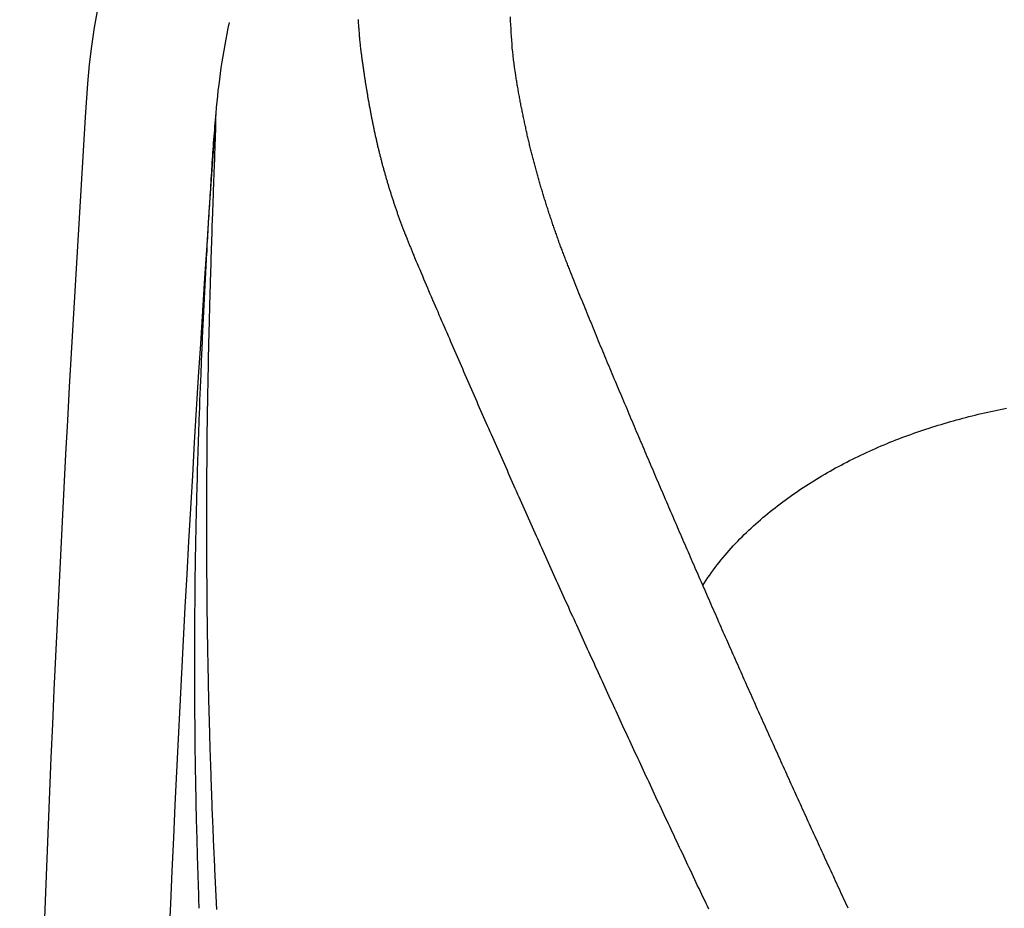
# Model space of a CAD drawing. Extents: x -0.169 to 0.169, y -0.58 to 0.013.
# Drawn here: x -0.169 to -0.072, y -0.153 to -0.066 of the extents above; entities that cross this region are included whole.
import ezdxf

# ---------------------------------------------------------------- set-up
doc = ezdxf.new("R2010")
doc.units = 0
doc.header["$LTSCALE"] = 16.335
doc.header["$MEASUREMENT"] = 0
doc.layers.get('0').update_dxf_attribs({"linetype": 'CONTINUOUS'})

msp = doc.modelspace()

# ---------------------------------------------------------------- linework, layer by layer
at = {"linetype": 'ByBlock'}
for points in [[(-0.087026, -0.001166, 0.382722), (-0.162497, -0.071872, 0.033007), (-0.161798, -0.495619)], [(-0.148583, -0.065888, 0.032328), (-0.149903, -0.074816, 0.035367), (-0.149842, -0.488737)]]:
    msp.add_lwpolyline(points, format="xyb", dxfattribs=at)
for points in [[(-0.13593, -0.065615, 0), (-0.13592, -0.065735, 0), (-0.13591, -0.065865, 0), (-0.13591, -0.065995, 0), (-0.1359, -0.066115, 0), (-0.13589, -0.066245, 0), (-0.13588, -0.066375, 0), (-0.13587, -0.066495, 0), (-0.13586, -0.066625, 0), (-0.13585, -0.066755, 0), (-0.13584, -0.066875, 0), (-0.13583, -0.067005, 0), (-0.13582, -0.067125, 0), (-0.13581, -0.067255, 0), (-0.1358, -0.067385, 0), (-0.13579, -0.067505, 0), (-0.13578, -0.067635, 0), (-0.13576, -0.067755, 0), (-0.13575, -0.067885, 0), (-0.13574, -0.068015, 0), (-0.13573, -0.068135, 0), (-0.13571, -0.068265, 0), (-0.1357, -0.068385, 0), (-0.13568, -0.068515, 0)], [(-0.12046, -0.071045, 0), (-0.12052, -0.070675, 0), (-0.12057, -0.070295, 0), (-0.12062, -0.069915, 0), (-0.12067, -0.069545, 0), (-0.12071, -0.069165, 0), (-0.12075, -0.068785, 0), (-0.12079, -0.068405, 0), (-0.12082, -0.068025, 0), (-0.12085, -0.067645, 0), (-0.12088, -0.067265, 0), (-0.1209, -0.066885, 0), (-0.12092, -0.066505, 0), (-0.12094, -0.066125, 0), (-0.12096, -0.065735, 0), (-0.12097, -0.065355, 0)], [(-0.13568, -0.068515, 0), (-0.13567, -0.068605, 0), (-0.13566, -0.068705, 0), (-0.13565, -0.068795, 0), (-0.13563, -0.068885, 0), (-0.13562, -0.068975, 0), (-0.13561, -0.069075, 0), (-0.1356, -0.069165, 0), (-0.13558, -0.069255, 0), (-0.13557, -0.069355, 0), (-0.13556, -0.069445, 0), (-0.13555, -0.069535, 0), (-0.13553, -0.069635, 0), (-0.13552, -0.069725, 0), (-0.13551, -0.069815, 0), (-0.13549, -0.069905, 0), (-0.13548, -0.070005, 0), (-0.13547, -0.070095, 0), (-0.13545, -0.070185, 0), (-0.13544, -0.070285, 0), (-0.13543, -0.070375, 0), (-0.13541, -0.070465, 0), (-0.1354, -0.070555, 0), (-0.13539, -0.070655, 0), (-0.13537, -0.070745, 0), (-0.13536, -0.070835, 0), (-0.13534, -0.070935, 0), (-0.13533, -0.071025, 0), (-0.13532, -0.071115, 0), (-0.1353, -0.071205, 0), (-0.13529, -0.071305, 0), (-0.13527, -0.071395, 0), (-0.13526, -0.071485, 0), (-0.13525, -0.071585, 0), (-0.13523, -0.071675, 0), (-0.13522, -0.071765, 0), (-0.1352, -0.071855, 0), (-0.13519, -0.071955, 0), (-0.13517, -0.072045, 0), (-0.13516, -0.072135, 0), (-0.13514, -0.072225, 0), (-0.13513, -0.072325, 0), (-0.13511, -0.072415, 0), (-0.1351, -0.072505, 0), (-0.13508, -0.072595, 0), (-0.13507, -0.072695, 0), (-0.13505, -0.072785, 0), (-0.13504, -0.072875, 0), (-0.13502, -0.072975, 0), (-0.13501, -0.073065, 0), (-0.13499, -0.073155, 0), (-0.13497, -0.073245, 0), (-0.13496, -0.073345, 0), (-0.13494, -0.073435, 0), (-0.13493, -0.073525, 0), (-0.13491, -0.073615, 0), (-0.13489, -0.073715, 0), (-0.13488, -0.073805, 0), (-0.13486, -0.073895, 0), (-0.13484, -0.073985, 0), (-0.13483, -0.074075, 0), (-0.13481, -0.074175, 0), (-0.13479, -0.074265, 0), (-0.13478, -0.074355, 0), (-0.13476, -0.074445, 0), (-0.13474, -0.074545, 0), (-0.13472, -0.074635, 0), (-0.13471, -0.074725, 0), (-0.13469, -0.074815, 0), (-0.13467, -0.074915, 0), (-0.13465, -0.075005, 0), (-0.13464, -0.075095, 0), (-0.13462, -0.075185, 0), (-0.1346, -0.075275, 0), (-0.13458, -0.075375, 0), (-0.13456, -0.075465, 0), (-0.13455, -0.075555, 0), (-0.13453, -0.075645, 0), (-0.13451, -0.075735, 0), (-0.13449, -0.075835, 0), (-0.13447, -0.075925, 0), (-0.13445, -0.076015, 0), (-0.13443, -0.076105, 0), (-0.13441, -0.076195, 0), (-0.13439, -0.076295, 0), (-0.13437, -0.076385, 0), (-0.13436, -0.076475, 0), (-0.13434, -0.076565, 0), (-0.13432, -0.076655, 0), (-0.1343, -0.076755, 0), (-0.13428, -0.076845, 0), (-0.13426, -0.076935, 0), (-0.13424, -0.077025, 0), (-0.13422, -0.077115, 0), (-0.13419, -0.077205, 0), (-0.13417, -0.077305, 0), (-0.13415, -0.077395, 0), (-0.13413, -0.077485, 0), (-0.13411, -0.077575, 0), (-0.13409, -0.077665, 0), (-0.13407, -0.077755, 0), (-0.13405, -0.077845, 0), (-0.13403, -0.077945, 0), (-0.13401, -0.078035, 0), (-0.13398, -0.078125, 0), (-0.13396, -0.078215, 0), (-0.13394, -0.078305, 0), (-0.13392, -0.078395, 0), (-0.1339, -0.078485, 0), (-0.13387, -0.078575, 0), (-0.13385, -0.078675, 0), (-0.13383, -0.078765, 0), (-0.13381, -0.078855, 0), (-0.13378, -0.078945, 0), (-0.13376, -0.079035, 0), (-0.13374, -0.079125, 0), (-0.13371, -0.079215, 0), (-0.13369, -0.079305, 0), (-0.13367, -0.079395, 0), (-0.13364, -0.079485, 0), (-0.13362, -0.079585, 0), (-0.1336, -0.079675, 0), (-0.13357, -0.079765, 0), (-0.13355, -0.079855, 0), (-0.13352, -0.079945, 0), (-0.1335, -0.080035, 0), (-0.13347, -0.080125, 0), (-0.13345, -0.080215, 0), (-0.13342, -0.080305, 0), (-0.1334, -0.080395, 0), (-0.13337, -0.080485, 0), (-0.13335, -0.080575, 0), (-0.13332, -0.080665, 0), (-0.1333, -0.080755, 0), (-0.13327, -0.080845, 0), (-0.13325, -0.080935, 0), (-0.13322, -0.081025, 0), (-0.1332, -0.081115, 0), (-0.13317, -0.081205, 0), (-0.13314, -0.081295, 0), (-0.13312, -0.081385, 0), (-0.13309, -0.081475, 0), (-0.13306, -0.081565, 0), (-0.13304, -0.081655, 0), (-0.13301, -0.081745, 0), (-0.13298, -0.081835, 0), (-0.13296, -0.081925, 0), (-0.13293, -0.082015, 0), (-0.1329, -0.082105, 0), (-0.13287, -0.082195, 0), (-0.13285, -0.082285, 0), (-0.13282, -0.082375, 0), (-0.13279, -0.082465, 0), (-0.13276, -0.082555, 0), (-0.13273, -0.082645, 0), (-0.1327, -0.082735, 0), (-0.13268, -0.082825, 0), (-0.13265, -0.082915, 0), (-0.13262, -0.083005, 0), (-0.13259, -0.083095, 0), (-0.13256, -0.083185, 0), (-0.13253, -0.083275, 0), (-0.1325, -0.083365, 0), (-0.13247, -0.083455, 0), (-0.13244, -0.083535, 0), (-0.13241, -0.083625, 0), (-0.13238, -0.083715, 0), (-0.13235, -0.083805, 0), (-0.13232, -0.083895, 0), (-0.13229, -0.083985, 0), (-0.13226, -0.084075, 0), (-0.13223, -0.084165, 0), (-0.1322, -0.084255, 0), (-0.13217, -0.084335, 0), (-0.13214, -0.084425, 0), (-0.13211, -0.084515, 0), (-0.13208, -0.084605, 0), (-0.13205, -0.084695, 0), (-0.13202, -0.084785, 0), (-0.13198, -0.084875, 0), (-0.13195, -0.084955, 0), (-0.13192, -0.085045, 0), (-0.13189, -0.085135, 0), (-0.13186, -0.085225, 0), (-0.13182, -0.085315, 0), (-0.13179, -0.085405, 0), (-0.13176, -0.085485, 0), (-0.13173, -0.085575, 0), (-0.13169, -0.085665, 0), (-0.13166, -0.085755, 0), (-0.13163, -0.085845, 0), (-0.1316, -0.085925, 0), (-0.13156, -0.086015, 0), (-0.13153, -0.086105, 0), (-0.1315, -0.086195, 0), (-0.13146, -0.086275, 0), (-0.13143, -0.086365, 0), (-0.13139, -0.086455, 0), (-0.13136, -0.086545, 0), (-0.13133, -0.086625, 0), (-0.13129, -0.086715, 0), (-0.13126, -0.086805, 0), (-0.13122, -0.086895, 0), (-0.13119, -0.086975, 0), (-0.13115, -0.087065, 0), (-0.13112, -0.087155, 0), (-0.13108, -0.087245, 0), (-0.13105, -0.087325, 0), (-0.13101, -0.087415, 0), (-0.13098, -0.087505, 0), (-0.13094, -0.087585, 0), (-0.13091, -0.087675, 0), (-0.13087, -0.087765, 0), (-0.13084, -0.087845, 0), (-0.1308, -0.087935, 0), (-0.13076, -0.088025, 0), (-0.13073, -0.088105, 0), (-0.13069, -0.088195, 0), (-0.13065, -0.088285, 0), (-0.13062, -0.088365, 0), (-0.13058, -0.088455, 0), (-0.13054, -0.088545, 0), (-0.13051, -0.088625, 0), (-0.13047, -0.088715, 0)], [(-0.11514, -0.090205, 0), (-0.11519, -0.090085, 0), (-0.11524, -0.089965, 0), (-0.11528, -0.089855, 0), (-0.11533, -0.089735, 0), (-0.11537, -0.089625, 0), (-0.11542, -0.089505, 0), (-0.11547, -0.089385, 0), (-0.11551, -0.089275, 0), (-0.11556, -0.089155, 0), (-0.1156, -0.089035, 0), (-0.11565, -0.088925, 0), (-0.11569, -0.088805, 0), (-0.11574, -0.088685, 0), (-0.11578, -0.088565, 0), (-0.11583, -0.088455, 0), (-0.11587, -0.088335, 0), (-0.11591, -0.088215, 0), (-0.11596, -0.088105, 0), (-0.116, -0.087985, 0), (-0.11605, -0.087865, 0), (-0.11609, -0.087745, 0), (-0.11613, -0.087635, 0), (-0.11618, -0.087515, 0), (-0.11622, -0.087395, 0), (-0.11626, -0.087275, 0), (-0.1163, -0.087155, 0), (-0.11635, -0.087045, 0), (-0.11639, -0.086925, 0), (-0.11643, -0.086805, 0), (-0.11647, -0.086685, 0), (-0.11651, -0.086565, 0), (-0.11656, -0.086455, 0), (-0.1166, -0.086335, 0), (-0.11664, -0.086215, 0), (-0.11668, -0.086095, 0), (-0.11672, -0.085975, 0), (-0.11676, -0.085855, 0), (-0.1168, -0.085745, 0), (-0.11684, -0.085625, 0), (-0.11688, -0.085505, 0), (-0.11692, -0.085385, 0), (-0.11696, -0.085265, 0), (-0.117, -0.085145, 0), (-0.11704, -0.085025, 0), (-0.11708, -0.084905, 0), (-0.11712, -0.084795, 0), (-0.11716, -0.084675, 0), (-0.1172, -0.084555, 0), (-0.11724, -0.084435, 0), (-0.11728, -0.084315, 0), (-0.11732, -0.084195, 0), (-0.11735, -0.084075, 0), (-0.11739, -0.083955, 0), (-0.11743, -0.083835, 0), (-0.11747, -0.083715, 0), (-0.11751, -0.083595, 0), (-0.11754, -0.083475, 0), (-0.11758, -0.083355, 0), (-0.11762, -0.083235, 0), (-0.11766, -0.083115, 0), (-0.11769, -0.082995, 0), (-0.11773, -0.082875, 0), (-0.11777, -0.082765, 0), (-0.1178, -0.082645, 0), (-0.11784, -0.082525, 0), (-0.11787, -0.082405, 0), (-0.11791, -0.082285, 0), (-0.11795, -0.082155, 0), (-0.11798, -0.082035, 0), (-0.11802, -0.081915, 0), (-0.11805, -0.081795, 0), (-0.11809, -0.081675, 0), (-0.11812, -0.081555, 0), (-0.11816, -0.081435, 0), (-0.11819, -0.081315, 0), (-0.11822, -0.081195, 0), (-0.11826, -0.081075, 0), (-0.11829, -0.080955, 0), (-0.11833, -0.080835, 0), (-0.11836, -0.080715, 0), (-0.11839, -0.080595, 0), (-0.11843, -0.080475, 0), (-0.11846, -0.080355, 0), (-0.11849, -0.080235, 0), (-0.11853, -0.080105, 0), (-0.11856, -0.079985, 0), (-0.11859, -0.079865, 0), (-0.11862, -0.079745, 0), (-0.11865, -0.079625, 0), (-0.11869, -0.079505, 0), (-0.11872, -0.079385, 0), (-0.11875, -0.079265, 0), (-0.11878, -0.079145, 0), (-0.11881, -0.079015, 0), (-0.11884, -0.078895, 0), (-0.11887, -0.078775, 0), (-0.1189, -0.078655, 0), (-0.11894, -0.078535, 0), (-0.11897, -0.078415, 0), (-0.119, -0.078285, 0), (-0.11903, -0.078165, 0), (-0.11906, -0.078045, 0), (-0.11909, -0.077925, 0), (-0.11911, -0.077805, 0), (-0.11914, -0.077685, 0), (-0.11917, -0.077555, 0), (-0.1192, -0.077435, 0), (-0.11923, -0.077315, 0), (-0.11926, -0.077195, 0), (-0.11929, -0.077075, 0), (-0.11932, -0.076945, 0), (-0.11934, -0.076825, 0), (-0.11937, -0.076705, 0), (-0.1194, -0.076585, 0), (-0.11943, -0.076455, 0), (-0.11945, -0.076335, 0), (-0.11948, -0.076215, 0), (-0.11951, -0.076095, 0), (-0.11954, -0.075975, 0), (-0.11956, -0.075845, 0), (-0.11959, -0.075725, 0), (-0.11961, -0.075605, 0), (-0.11964, -0.075485, 0), (-0.11967, -0.075355, 0), (-0.11969, -0.075235, 0), (-0.11972, -0.075115, 0), (-0.11974, -0.074985, 0), (-0.11977, -0.074865, 0), (-0.11979, -0.074745, 0), (-0.11982, -0.074625, 0), (-0.11984, -0.074495, 0), (-0.11987, -0.074375, 0), (-0.11989, -0.074255, 0), (-0.11992, -0.074125, 0), (-0.11994, -0.074005, 0), (-0.11996, -0.073885, 0), (-0.11999, -0.073765, 0), (-0.12001, -0.073635, 0), (-0.12003, -0.073515, 0), (-0.12006, -0.073395, 0), (-0.12008, -0.073265, 0), (-0.1201, -0.073145, 0), (-0.12012, -0.073025, 0), (-0.12015, -0.072895, 0), (-0.12017, -0.072775, 0), (-0.12019, -0.072655, 0), (-0.12021, -0.072525, 0), (-0.12023, -0.072405, 0), (-0.12026, -0.072285, 0), (-0.12028, -0.072155, 0), (-0.1203, -0.072035, 0), (-0.12032, -0.071915, 0), (-0.12034, -0.071785, 0), (-0.12036, -0.071665, 0), (-0.12038, -0.071545, 0), (-0.1204, -0.071415, 0), (-0.12042, -0.071295, 0), (-0.12044, -0.071165, 0), (-0.12046, -0.071045, 0)], [(-0.1499, -0.074815, 0), (-0.14993, -0.075135, 0), (-0.14996, -0.075455, 0), (-0.14998, -0.075785, 0), (-0.15001, -0.076105, 0), (-0.15004, -0.076425, 0), (-0.15007, -0.076745, 0), (-0.15009, -0.077065, 0), (-0.15012, -0.077385, 0), (-0.15014, -0.077705, 0), (-0.15016, -0.078035, 0), (-0.15019, -0.078355, 0), (-0.15021, -0.078675, 0), (-0.15023, -0.078995, 0), (-0.15025, -0.079315, 0), (-0.15027, -0.079645, 0), (-0.15029, -0.079965, 0), (-0.15031, -0.080285, 0), (-0.15033, -0.080605, 0), (-0.15035, -0.080925, 0), (-0.15037, -0.081255, 0), (-0.15039, -0.081575, 0), (-0.15041, -0.081895, 0), (-0.15043, -0.082215, 0), (-0.15045, -0.082535, 0), (-0.15047, -0.082865, 0), (-0.15049, -0.083185, 0), (-0.15051, -0.083505, 0), (-0.15053, -0.083825, 0), (-0.15055, -0.084145, 0), (-0.15057, -0.084475, 0), (-0.15059, -0.084795, 0), (-0.15061, -0.085115, 0), (-0.15063, -0.085435, 0), (-0.15065, -0.085755, 0), (-0.15067, -0.086085, 0), (-0.15068, -0.086405, 0), (-0.1507, -0.086725, 0), (-0.15072, -0.087045, 0), (-0.15074, -0.087365, 0), (-0.15076, -0.087695, 0), (-0.15078, -0.088015, 0), (-0.15079, -0.088335, 0), (-0.15081, -0.088655, 0), (-0.15083, -0.088975, 0), (-0.15085, -0.089305, 0), (-0.15086, -0.089625, 0), (-0.15088, -0.089945, 0), (-0.1509, -0.090265, 0), (-0.15091, -0.090595, 0), (-0.15093, -0.090915, 0), (-0.15095, -0.091235, 0), (-0.15096, -0.091555, 0), (-0.15098, -0.091875, 0), (-0.151, -0.092205, 0), (-0.15101, -0.092525, 0), (-0.15103, -0.092845, 0), (-0.15105, -0.093165, 0), (-0.15106, -0.093495, 0), (-0.15108, -0.093815, 0), (-0.15109, -0.094135, 0), (-0.15111, -0.094455, 0), (-0.15112, -0.094775, 0), (-0.15114, -0.095105, 0), (-0.15116, -0.095425, 0), (-0.15117, -0.095745, 0), (-0.15119, -0.096065, 0), (-0.1512, -0.096395, 0), (-0.15122, -0.096715, 0), (-0.15123, -0.097035, 0), (-0.15124, -0.097355, 0), (-0.15126, -0.097675, 0), (-0.15127, -0.098005, 0), (-0.15129, -0.098325, 0), (-0.1513, -0.098645, 0), (-0.15132, -0.098965, 0), (-0.15133, -0.099295, 0), (-0.15134, -0.099615, 0), (-0.15136, -0.099935, 0), (-0.15137, -0.100255, 0), (-0.15138, -0.100585, 0), (-0.1514, -0.100905, 0), (-0.15141, -0.101225, 0), (-0.15142, -0.101545, 0), (-0.15144, -0.101865, 0), (-0.15145, -0.102195, 0), (-0.15146, -0.102515, 0), (-0.15148, -0.102835, 0), (-0.15149, -0.103155, 0), (-0.1515, -0.103485, 0), (-0.15151, -0.103805, 0), (-0.15152, -0.104125, 0), (-0.15154, -0.104445, 0), (-0.15155, -0.104775, 0), (-0.15156, -0.105095, 0), (-0.15157, -0.105415, 0), (-0.15158, -0.105735, 0), (-0.15159, -0.106065, 0), (-0.1516, -0.106385, 0), (-0.15162, -0.106705, 0), (-0.15163, -0.107025, 0), (-0.15164, -0.107355, 0), (-0.15165, -0.107675, 0), (-0.15166, -0.107995, 0), (-0.15167, -0.108315, 0), (-0.15168, -0.108645, 0), (-0.15169, -0.108965, 0), (-0.1517, -0.109285, 0), (-0.15171, -0.109605, 0), (-0.15172, -0.109935, 0), (-0.15173, -0.110255, 0), (-0.15174, -0.110575, 0), (-0.15174, -0.110895, 0), (-0.15175, -0.111215, 0), (-0.15176, -0.111545, 0), (-0.15177, -0.111865, 0), (-0.15178, -0.112185, 0), (-0.15179, -0.112505, 0), (-0.1518, -0.112835, 0), (-0.1518, -0.113155, 0), (-0.15181, -0.113475, 0), (-0.15182, -0.113805, 0), (-0.15183, -0.114125, 0), (-0.15183, -0.114445, 0), (-0.15184, -0.114765, 0), (-0.15185, -0.115095, 0), (-0.15186, -0.115415, 0), (-0.15186, -0.115735, 0), (-0.15187, -0.116055, 0), (-0.15188, -0.116385, 0), (-0.15188, -0.116705, 0), (-0.15189, -0.117025, 0), (-0.15189, -0.117345, 0), (-0.1519, -0.117675, 0), (-0.15191, -0.117995, 0), (-0.15191, -0.118315, 0), (-0.15192, -0.118635, 0), (-0.15192, -0.118965, 0), (-0.15193, -0.119285, 0), (-0.15193, -0.119605, 0), (-0.15194, -0.119925, 0), (-0.15194, -0.120255, 0), (-0.15194, -0.120575, 0), (-0.15195, -0.120895, 0), (-0.15195, -0.121215, 0), (-0.15196, -0.121545, 0), (-0.15196, -0.121865, 0), (-0.15196, -0.122185, 0), (-0.15197, -0.122505, 0), (-0.15197, -0.122835, 0), (-0.15197, -0.123155, 0), (-0.15198, -0.123475, 0), (-0.15198, -0.123795, 0), (-0.15198, -0.124125, 0), (-0.15198, -0.124445, 0), (-0.15199, -0.124765, 0), (-0.15199, -0.125095, 0), (-0.15199, -0.125415, 0), (-0.15199, -0.125735, 0), (-0.15199, -0.126055, 0), (-0.15199, -0.126385, 0), (-0.152, -0.126705, 0), (-0.152, -0.127025, 0), (-0.152, -0.127345, 0), (-0.152, -0.127675, 0), (-0.152, -0.127995, 0), (-0.152, -0.128315, 0), (-0.152, -0.128635, 0), (-0.152, -0.128965, 0), (-0.152, -0.129285, 0), (-0.152, -0.129605, 0), (-0.152, -0.129925, 0), (-0.152, -0.130255, 0), (-0.152, -0.130575, 0), (-0.152, -0.130895, 0), (-0.15199, -0.131225, 0), (-0.15199, -0.131545, 0), (-0.15199, -0.131865, 0), (-0.15199, -0.132185, 0), (-0.15199, -0.132515, 0), (-0.15199, -0.132835, 0), (-0.15198, -0.133155, 0), (-0.15198, -0.133475, 0), (-0.15198, -0.133805, 0), (-0.15198, -0.134125, 0), (-0.15197, -0.134445, 0), (-0.15197, -0.134765, 0), (-0.15197, -0.135095, 0), (-0.15196, -0.135415, 0), (-0.15196, -0.135735, 0), (-0.15196, -0.136055, 0), (-0.15195, -0.136385, 0), (-0.15195, -0.136705, 0), (-0.15194, -0.137025, 0), (-0.15194, -0.137345, 0), (-0.15194, -0.137675, 0), (-0.15193, -0.137995, 0), (-0.15193, -0.138315, 0), (-0.15192, -0.138645, 0), (-0.15192, -0.138965, 0), (-0.15191, -0.139285, 0), (-0.15191, -0.139605, 0), (-0.1519, -0.139935, 0), (-0.15189, -0.140255, 0), (-0.15189, -0.140575, 0), (-0.15188, -0.140895, 0), (-0.15188, -0.141225, 0), (-0.15187, -0.141545, 0), (-0.15186, -0.141865, 0), (-0.15186, -0.142185, 0), (-0.15185, -0.142515, 0), (-0.15184, -0.142835, 0), (-0.15184, -0.143155, 0), (-0.15183, -0.143475, 0), (-0.15182, -0.143805, 0), (-0.15181, -0.144125, 0), (-0.15181, -0.144445, 0), (-0.1518, -0.144765, 0), (-0.15179, -0.145095, 0), (-0.15178, -0.145415, 0), (-0.15177, -0.145735, 0), (-0.15176, -0.146055, 0), (-0.15176, -0.146385, 0), (-0.15175, -0.146704, 0), (-0.15174, -0.147026, 0), (-0.15173, -0.147349, 0), (-0.15172, -0.147671, 0), (-0.15171, -0.147994, 0), (-0.1517, -0.148316, 0), (-0.15169, -0.148639, 0), (-0.15168, -0.148961, 0), (-0.15167, -0.149284, 0), (-0.15166, -0.149606, 0), (-0.15165, -0.149928, 0), (-0.15164, -0.150251, 0), (-0.15163, -0.150573, 0), (-0.15162, -0.150896, 0), (-0.15161, -0.151218, 0), (-0.1516, -0.151541, 0), (-0.15159, -0.151863, 0), (-0.15158, -0.152186, 0), (-0.15156, -0.152508, 0), (-0.15155, -0.15283, 0)], [(-0.1499, -0.074815, 0), (-0.14991, -0.075035, 0), (-0.14991, -0.075255, 0), (-0.14992, -0.075485, 0), (-0.14992, -0.075705, 0), (-0.14993, -0.075925, 0), (-0.14993, -0.076145, 0), (-0.14994, -0.076365, 0), (-0.14994, -0.076595, 0), (-0.14995, -0.076815, 0), (-0.14996, -0.077035, 0), (-0.14996, -0.077255, 0), (-0.14997, -0.077475, 0), (-0.14998, -0.077705, 0), (-0.14999, -0.077925, 0), (-0.14999, -0.078145, 0), (-0.15, -0.078365, 0), (-0.15001, -0.078585, 0), (-0.15002, -0.078815, 0), (-0.15003, -0.079035, 0), (-0.15003, -0.079255, 0), (-0.15004, -0.079475, 0), (-0.15005, -0.079695, 0), (-0.15006, -0.079925, 0), (-0.15007, -0.080145, 0), (-0.15008, -0.080365, 0), (-0.15008, -0.080585, 0), (-0.15009, -0.080805, 0), (-0.1501, -0.081035, 0), (-0.15011, -0.081255, 0), (-0.15012, -0.081475, 0), (-0.15012, -0.081695, 0), (-0.15013, -0.081915, 0), (-0.15014, -0.082145, 0), (-0.15015, -0.082365, 0), (-0.15016, -0.082585, 0), (-0.15016, -0.082805, 0), (-0.15017, -0.083025, 0), (-0.15018, -0.083245, 0), (-0.15019, -0.083475, 0), (-0.1502, -0.083695, 0), (-0.1502, -0.083915, 0), (-0.15021, -0.084135, 0), (-0.15022, -0.084355, 0), (-0.15023, -0.084585, 0), (-0.15023, -0.084805, 0), (-0.15024, -0.085025, 0), (-0.15025, -0.085245, 0), (-0.15026, -0.085465, 0), (-0.15027, -0.085695, 0), (-0.15027, -0.085915, 0), (-0.15028, -0.086135, 0), (-0.15029, -0.086355, 0), (-0.1503, -0.086575, 0), (-0.1503, -0.086805, 0), (-0.15031, -0.087025, 0), (-0.15032, -0.087245, 0), (-0.15032, -0.087465, 0), (-0.15033, -0.087685, 0), (-0.15034, -0.087915, 0), (-0.15035, -0.088135, 0), (-0.15035, -0.088355, 0), (-0.15036, -0.088575, 0), (-0.15037, -0.088795, 0), (-0.15037, -0.089025, 0), (-0.15038, -0.089245, 0), (-0.15039, -0.089465, 0), (-0.1504, -0.089685, 0), (-0.1504, -0.089905, 0), (-0.15041, -0.090135, 0), (-0.15042, -0.090355, 0), (-0.15042, -0.090575, 0), (-0.15043, -0.090795, 0), (-0.15044, -0.091015, 0), (-0.15044, -0.091245, 0), (-0.15045, -0.091465, 0), (-0.15046, -0.091685, 0), (-0.15046, -0.091905, 0), (-0.15047, -0.092125, 0), (-0.15048, -0.092345, 0), (-0.15048, -0.092575, 0), (-0.15049, -0.092795, 0), (-0.15049, -0.093015, 0), (-0.1505, -0.093235, 0), (-0.15051, -0.093455, 0), (-0.15051, -0.093685, 0), (-0.15052, -0.093905, 0), (-0.15052, -0.094125, 0), (-0.15053, -0.094345, 0), (-0.15054, -0.094565, 0), (-0.15054, -0.094795, 0), (-0.15055, -0.095015, 0), (-0.15055, -0.095235, 0), (-0.15056, -0.095455, 0), (-0.15056, -0.095675, 0), (-0.15057, -0.095905, 0), (-0.15058, -0.096125, 0), (-0.15058, -0.096345, 0), (-0.15059, -0.096565, 0), (-0.15059, -0.096785, 0), (-0.1506, -0.097015, 0), (-0.1506, -0.097235, 0), (-0.15061, -0.097455, 0), (-0.15061, -0.097675, 0), (-0.15062, -0.097895, 0), (-0.15062, -0.098125, 0), (-0.15063, -0.098345, 0), (-0.15063, -0.098565, 0), (-0.15064, -0.098785, 0), (-0.15064, -0.099015, 0), (-0.15065, -0.099235, 0), (-0.15065, -0.099455, 0), (-0.15066, -0.099675, 0), (-0.15066, -0.099895, 0), (-0.15066, -0.100125, 0), (-0.15067, -0.100345, 0), (-0.15067, -0.100565, 0), (-0.15068, -0.100785, 0), (-0.15068, -0.101005, 0), (-0.15069, -0.101235, 0), (-0.15069, -0.101455, 0), (-0.15069, -0.101675, 0), (-0.1507, -0.101895, 0), (-0.1507, -0.102115, 0), (-0.15071, -0.102345, 0), (-0.15071, -0.102565, 0), (-0.15071, -0.102785, 0), (-0.15072, -0.103005, 0), (-0.15072, -0.103225, 0), (-0.15072, -0.103455, 0), (-0.15073, -0.103675, 0), (-0.15073, -0.103895, 0), (-0.15073, -0.104115, 0), (-0.15074, -0.104335, 0), (-0.15074, -0.104565, 0), (-0.15074, -0.104785, 0), (-0.15075, -0.105005, 0), (-0.15075, -0.105225, 0), (-0.15075, -0.105445, 0), (-0.15076, -0.105675, 0), (-0.15076, -0.105895, 0), (-0.15076, -0.106115, 0), (-0.15076, -0.106335, 0), (-0.15077, -0.106555, 0), (-0.15077, -0.106785, 0), (-0.15077, -0.107005, 0), (-0.15077, -0.107225, 0), (-0.15078, -0.107445, 0), (-0.15078, -0.107665, 0), (-0.15078, -0.107895, 0), (-0.15078, -0.108115, 0), (-0.15078, -0.108335, 0), (-0.15079, -0.108555, 0), (-0.15079, -0.108785, 0), (-0.15079, -0.109005, 0), (-0.15079, -0.109225, 0), (-0.15079, -0.109445, 0), (-0.1508, -0.109665, 0), (-0.1508, -0.109895, 0), (-0.1508, -0.110115, 0), (-0.1508, -0.110335, 0), (-0.1508, -0.110555, 0), (-0.1508, -0.110775, 0), (-0.1508, -0.111005, 0), (-0.1508, -0.111225, 0), (-0.15081, -0.111445, 0), (-0.15081, -0.111665, 0), (-0.15081, -0.111885, 0), (-0.15081, -0.112115, 0), (-0.15081, -0.112335, 0), (-0.15081, -0.112555, 0), (-0.15081, -0.112775, 0), (-0.15081, -0.112995, 0), (-0.15081, -0.113225, 0), (-0.15081, -0.113445, 0), (-0.15081, -0.113665, 0), (-0.15081, -0.113885, 0), (-0.15081, -0.114105, 0), (-0.15081, -0.114335, 0), (-0.15081, -0.114555, 0), (-0.15081, -0.114775, 0), (-0.15081, -0.114995, 0), (-0.15081, -0.115225, 0), (-0.15081, -0.115445, 0), (-0.15081, -0.115665, 0), (-0.15081, -0.115885, 0), (-0.15081, -0.116105, 0), (-0.15081, -0.116335, 0), (-0.15081, -0.116555, 0), (-0.15081, -0.116775, 0), (-0.15081, -0.116995, 0), (-0.15081, -0.117215, 0), (-0.15081, -0.117445, 0), (-0.15081, -0.117665, 0), (-0.15081, -0.117885, 0), (-0.15081, -0.118105, 0), (-0.15081, -0.118325, 0), (-0.15081, -0.118555, 0), (-0.15081, -0.118775, 0), (-0.1508, -0.118995, 0), (-0.1508, -0.119215, 0), (-0.1508, -0.119435, 0), (-0.1508, -0.119665, 0), (-0.1508, -0.119885, 0), (-0.1508, -0.120105, 0), (-0.1508, -0.120325, 0), (-0.15079, -0.120555, 0), (-0.15079, -0.120775, 0), (-0.15079, -0.120995, 0), (-0.15079, -0.121215, 0), (-0.15079, -0.121435, 0), (-0.15078, -0.121665, 0), (-0.15078, -0.121885, 0), (-0.15078, -0.122105, 0), (-0.15078, -0.122325, 0), (-0.15078, -0.122545, 0), (-0.15077, -0.122775, 0), (-0.15077, -0.122995, 0), (-0.15077, -0.123215, 0), (-0.15077, -0.123435, 0), (-0.15076, -0.123655, 0), (-0.15076, -0.123885, 0), (-0.15076, -0.124105, 0), (-0.15075, -0.124325, 0), (-0.15075, -0.124545, 0), (-0.15075, -0.124765, 0), (-0.15075, -0.124995, 0), (-0.15074, -0.125215, 0), (-0.15074, -0.125435, 0), (-0.15074, -0.125655, 0), (-0.15073, -0.125875, 0), (-0.15073, -0.126105, 0), (-0.15073, -0.126325, 0), (-0.15072, -0.126545, 0), (-0.15072, -0.126765, 0), (-0.15072, -0.126995, 0), (-0.15071, -0.127215, 0), (-0.15071, -0.127435, 0), (-0.1507, -0.127655, 0), (-0.1507, -0.127875, 0), (-0.1507, -0.128105, 0), (-0.15069, -0.128325, 0), (-0.15069, -0.128545, 0), (-0.15068, -0.128765, 0), (-0.15068, -0.128985, 0), (-0.15068, -0.129215, 0), (-0.15067, -0.129435, 0), (-0.15067, -0.129655, 0), (-0.15066, -0.129875, 0), (-0.15066, -0.130095, 0), (-0.15065, -0.130325, 0), (-0.15065, -0.130545, 0), (-0.15064, -0.130765, 0), (-0.15064, -0.130985, 0), (-0.15063, -0.131205, 0), (-0.15063, -0.131435, 0), (-0.15062, -0.131655, 0), (-0.15062, -0.131875, 0), (-0.15061, -0.132095, 0), (-0.15061, -0.132315, 0), (-0.1506, -0.132545, 0), (-0.1506, -0.132765, 0), (-0.15059, -0.132985, 0), (-0.15059, -0.133205, 0), (-0.15058, -0.133425, 0), (-0.15057, -0.133655, 0), (-0.15057, -0.133875, 0), (-0.15056, -0.134095, 0), (-0.15056, -0.134315, 0), (-0.15055, -0.134535, 0), (-0.15054, -0.134765, 0), (-0.15054, -0.134985, 0), (-0.15053, -0.135205, 0), (-0.15053, -0.135425, 0), (-0.15052, -0.135645, 0), (-0.15051, -0.135875, 0), (-0.15051, -0.136095, 0), (-0.1505, -0.136315, 0), (-0.15049, -0.136535, 0), (-0.15049, -0.136755, 0), (-0.15048, -0.136985, 0), (-0.15047, -0.137205, 0), (-0.15047, -0.137425, 0), (-0.15046, -0.137645, 0), (-0.15045, -0.137865, 0), (-0.15045, -0.138095, 0), (-0.15044, -0.138315, 0), (-0.15043, -0.138535, 0), (-0.15042, -0.138755, 0), (-0.15042, -0.138975, 0), (-0.15041, -0.139205, 0), (-0.1504, -0.139425, 0), (-0.15039, -0.139645, 0), (-0.15039, -0.139865, 0), (-0.15038, -0.140085, 0), (-0.15037, -0.140315, 0), (-0.15036, -0.140535, 0), (-0.15036, -0.140755, 0), (-0.15035, -0.140975, 0), (-0.15034, -0.141195, 0), (-0.15033, -0.141415, 0), (-0.15032, -0.141645, 0), (-0.15032, -0.141865, 0), (-0.15031, -0.142085, 0), (-0.1503, -0.142305, 0), (-0.15029, -0.142525, 0), (-0.15028, -0.142755, 0), (-0.15027, -0.142975, 0), (-0.15027, -0.143195, 0), (-0.15026, -0.143415, 0), (-0.15025, -0.143635, 0), (-0.15024, -0.143865, 0), (-0.15023, -0.144085, 0), (-0.15022, -0.144305, 0), (-0.15021, -0.144525, 0), (-0.1502, -0.144745, 0), (-0.15019, -0.144975, 0), (-0.15019, -0.145195, 0), (-0.15018, -0.145415, 0), (-0.15017, -0.145635, 0), (-0.15016, -0.145855, 0), (-0.15015, -0.146075, 0), (-0.15014, -0.146305, 0), (-0.15013, -0.146525, 0), (-0.15012, -0.146746, 0), (-0.15011, -0.146967, 0), (-0.1501, -0.147189, 0), (-0.15009, -0.147411, 0), (-0.15008, -0.147633, 0), (-0.15007, -0.147855, 0), (-0.15006, -0.148077, 0), (-0.15005, -0.148299, 0), (-0.15004, -0.14852, 0), (-0.15003, -0.148742, 0), (-0.15002, -0.148964, 0), (-0.15001, -0.149186, 0), (-0.15, -0.149408, 0), (-0.14999, -0.14963, 0), (-0.14998, -0.149851, 0), (-0.14997, -0.150073, 0), (-0.14996, -0.150295, 0), (-0.14995, -0.150517, 0), (-0.14994, -0.150739, 0), (-0.14993, -0.150961, 0), (-0.14992, -0.151182, 0), (-0.1499, -0.151404, 0), (-0.14989, -0.151626, 0), (-0.14988, -0.151848, 0), (-0.14987, -0.15207, 0), (-0.14986, -0.152291, 0), (-0.14985, -0.152513, 0), (-0.14984, -0.152735, 0), (-0.14983, -0.152957, 0)], [(-0.1015, -0.152922, 0), (-0.10163, -0.152633, 0), (-0.10177, -0.152344, 0), (-0.10191, -0.152055, 0), (-0.10205, -0.151765, 0), (-0.10218, -0.151476, 0), (-0.10232, -0.151187, 0), (-0.10246, -0.150898, 0), (-0.1026, -0.150608, 0), (-0.10273, -0.150319, 0), (-0.10287, -0.15003, 0), (-0.10301, -0.149741, 0), (-0.10314, -0.149451, 0), (-0.10328, -0.149162, 0), (-0.10342, -0.148872, 0), (-0.10356, -0.148583, 0), (-0.10369, -0.148293, 0), (-0.10383, -0.148004, 0), (-0.10397, -0.147714, 0), (-0.1041, -0.147425, 0), (-0.10424, -0.147135, 0), (-0.10438, -0.146846, 0), (-0.10451, -0.146555, 0), (-0.10465, -0.146265, 0), (-0.10479, -0.145975, 0), (-0.10492, -0.145685, 0), (-0.10506, -0.145395, 0), (-0.10519, -0.145105, 0), (-0.10533, -0.144815, 0), (-0.10547, -0.144525, 0), (-0.1056, -0.144235, 0), (-0.10574, -0.143945, 0), (-0.10588, -0.143655, 0), (-0.10601, -0.143365, 0), (-0.10615, -0.143075, 0), (-0.10628, -0.142785, 0), (-0.10642, -0.142495, 0), (-0.10656, -0.142205, 0), (-0.10669, -0.141915, 0), (-0.10683, -0.141625, 0), (-0.10696, -0.141335, 0), (-0.1071, -0.141045, 0), (-0.10723, -0.140755, 0), (-0.10737, -0.140465, 0), (-0.1075, -0.140175, 0), (-0.10764, -0.139885, 0), (-0.10777, -0.139595, 0), (-0.10791, -0.139305, 0), (-0.10804, -0.139015, 0), (-0.10818, -0.138725, 0), (-0.10831, -0.138435, 0), (-0.10845, -0.138145, 0), (-0.10858, -0.137855, 0), (-0.10872, -0.137565, 0), (-0.10885, -0.137275, 0), (-0.10899, -0.136985, 0), (-0.10912, -0.136695, 0), (-0.10926, -0.136405, 0), (-0.10939, -0.136115, 0), (-0.10953, -0.135825, 0), (-0.10966, -0.135535, 0), (-0.1098, -0.135245, 0), (-0.10993, -0.134945, 0), (-0.11007, -0.134655, 0), (-0.1102, -0.134365, 0), (-0.11033, -0.134075, 0), (-0.11047, -0.133785, 0), (-0.1106, -0.133495, 0), (-0.11074, -0.133205, 0), (-0.11087, -0.132915, 0), (-0.111, -0.132625, 0), (-0.11114, -0.132335, 0), (-0.11127, -0.132045, 0), (-0.11141, -0.131755, 0), (-0.11154, -0.131455, 0), (-0.11167, -0.131165, 0), (-0.11181, -0.130875, 0), (-0.11194, -0.130585, 0), (-0.11207, -0.130295, 0), (-0.11221, -0.130005, 0), (-0.11234, -0.129715, 0), (-0.11247, -0.129425, 0), (-0.11261, -0.129135, 0), (-0.11274, -0.128835, 0), (-0.11287, -0.128545, 0), (-0.11301, -0.128255, 0), (-0.11314, -0.127965, 0), (-0.11327, -0.127675, 0), (-0.11341, -0.127385, 0), (-0.11354, -0.127095, 0), (-0.11367, -0.126805, 0), (-0.1138, -0.126505, 0), (-0.11394, -0.126215, 0), (-0.11407, -0.125925, 0), (-0.1142, -0.125635, 0), (-0.11433, -0.125345, 0), (-0.11447, -0.125055, 0), (-0.1146, -0.124765, 0), (-0.11473, -0.124465, 0), (-0.11486, -0.124175, 0), (-0.115, -0.123885, 0), (-0.11513, -0.123595, 0), (-0.11526, -0.123305, 0), (-0.11539, -0.123015, 0), (-0.11553, -0.122715, 0), (-0.11566, -0.122425, 0), (-0.11579, -0.122135, 0), (-0.11592, -0.121845, 0), (-0.11605, -0.121555, 0), (-0.11619, -0.121255, 0), (-0.11632, -0.120965, 0), (-0.11645, -0.120675, 0), (-0.11658, -0.120385, 0), (-0.11671, -0.120095, 0), (-0.11684, -0.119805, 0), (-0.11697, -0.119505, 0), (-0.11711, -0.119215, 0), (-0.11724, -0.118925, 0), (-0.11737, -0.118635, 0), (-0.1175, -0.118345, 0), (-0.11763, -0.118045, 0), (-0.11776, -0.117755, 0), (-0.11789, -0.117465, 0), (-0.11802, -0.117175, 0), (-0.11816, -0.116875, 0), (-0.11829, -0.116585, 0), (-0.11842, -0.116295, 0), (-0.11855, -0.116005, 0), (-0.11868, -0.115715, 0), (-0.11881, -0.115415, 0), (-0.11894, -0.115125, 0), (-0.11907, -0.114835, 0), (-0.1192, -0.114545, 0), (-0.11933, -0.114245, 0), (-0.11946, -0.113955, 0), (-0.11959, -0.113665, 0), (-0.11972, -0.113375, 0), (-0.11985, -0.113075, 0), (-0.11998, -0.112785, 0), (-0.12011, -0.112495, 0), (-0.12025, -0.112205, 0), (-0.12038, -0.111905, 0), (-0.12051, -0.111615, 0), (-0.12064, -0.111325, 0), (-0.12077, -0.111035, 0), (-0.1209, -0.110735, 0), (-0.12102, -0.110445, 0), (-0.12115, -0.110155, 0), (-0.12128, -0.109855, 0), (-0.12141, -0.109565, 0), (-0.12154, -0.109275, 0), (-0.12167, -0.108985, 0), (-0.1218, -0.108685, 0), (-0.12193, -0.108395, 0), (-0.12206, -0.108105, 0), (-0.12219, -0.107805, 0), (-0.12232, -0.107515, 0), (-0.12245, -0.107225, 0), (-0.12258, -0.106935, 0), (-0.12271, -0.106635, 0), (-0.12284, -0.106345, 0), (-0.12297, -0.106055, 0), (-0.1231, -0.105755, 0), (-0.12322, -0.105465, 0), (-0.12335, -0.105175, 0), (-0.12348, -0.104875, 0), (-0.12361, -0.104585, 0), (-0.12374, -0.104295, 0), (-0.12387, -0.103995, 0), (-0.124, -0.103705, 0), (-0.12413, -0.103415, 0), (-0.12425, -0.103115, 0), (-0.12438, -0.102825, 0), (-0.12451, -0.102535, 0), (-0.12464, -0.102235, 0), (-0.12477, -0.101945, 0), (-0.1249, -0.101655, 0), (-0.12502, -0.101355, 0), (-0.12515, -0.101065, 0), (-0.12528, -0.100775, 0), (-0.12541, -0.100475, 0), (-0.12554, -0.100185, 0), (-0.12566, -0.099895, 0), (-0.12579, -0.099595, 0), (-0.12592, -0.099305, 0), (-0.12605, -0.099015, 0), (-0.12618, -0.098715, 0), (-0.1263, -0.098425, 0), (-0.12643, -0.098135, 0), (-0.12656, -0.097835, 0), (-0.12669, -0.097545, 0), (-0.12681, -0.097245, 0), (-0.12694, -0.096955, 0), (-0.12707, -0.096665, 0), (-0.12719, -0.096365, 0), (-0.12732, -0.096075, 0), (-0.12745, -0.095775, 0), (-0.12758, -0.095485, 0), (-0.1277, -0.095195, 0), (-0.12783, -0.094895, 0), (-0.12796, -0.094605, 0), (-0.12808, -0.094305, 0), (-0.12821, -0.094015, 0), (-0.12834, -0.093725, 0), (-0.12846, -0.093425, 0), (-0.12859, -0.093135, 0), (-0.12871, -0.092835, 0), (-0.12884, -0.092545, 0), (-0.12897, -0.092245, 0), (-0.12909, -0.091955, 0), (-0.12922, -0.091665, 0), (-0.12934, -0.091365, 0), (-0.12947, -0.091075, 0), (-0.12959, -0.090775, 0), (-0.12972, -0.090485, 0), (-0.12985, -0.090185, 0), (-0.12997, -0.089895, 0), (-0.1301, -0.089595, 0), (-0.13022, -0.089305, 0), (-0.13035, -0.089005, 0), (-0.13047, -0.088715, 0)], [(-0.08782, -0.152828, 0), (-0.08793, -0.152585, 0), (-0.08805, -0.152342, 0), (-0.08816, -0.152099, 0), (-0.08827, -0.151856, 0), (-0.08838, -0.151613, 0), (-0.0885, -0.15137, 0), (-0.08861, -0.151126, 0), (-0.08872, -0.150883, 0), (-0.08883, -0.15064, 0), (-0.08895, -0.150397, 0), (-0.08906, -0.150153, 0), (-0.08917, -0.14991, 0), (-0.08928, -0.149667, 0), (-0.08939, -0.149423, 0), (-0.08951, -0.14918, 0), (-0.08962, -0.148936, 0), (-0.08973, -0.148693, 0), (-0.08984, -0.14845, 0), (-0.08996, -0.148206, 0), (-0.09007, -0.147963, 0), (-0.09018, -0.147719, 0), (-0.09029, -0.147476, 0), (-0.0904, -0.147232, 0), (-0.09051, -0.146989, 0), (-0.09063, -0.146745, 0), (-0.09074, -0.146505, 0), (-0.09085, -0.146255, 0), (-0.09096, -0.146015, 0), (-0.09107, -0.145775, 0), (-0.09118, -0.145525, 0), (-0.0913, -0.145285, 0), (-0.09141, -0.145035, 0), (-0.09152, -0.144795, 0), (-0.09163, -0.144555, 0), (-0.09174, -0.144305, 0), (-0.09185, -0.144065, 0), (-0.09196, -0.143825, 0), (-0.09207, -0.143575, 0), (-0.09219, -0.143335, 0), (-0.0923, -0.143085, 0), (-0.09241, -0.142845, 0), (-0.09252, -0.142605, 0), (-0.09263, -0.142355, 0), (-0.09274, -0.142115, 0), (-0.09285, -0.141865, 0), (-0.09296, -0.141625, 0), (-0.09307, -0.141385, 0), (-0.09318, -0.141135, 0), (-0.09329, -0.140895, 0), (-0.09341, -0.140645, 0), (-0.09352, -0.140405, 0), (-0.09363, -0.140165, 0), (-0.09374, -0.139915, 0), (-0.09385, -0.139675, 0), (-0.09396, -0.139425, 0), (-0.09407, -0.139185, 0), (-0.09418, -0.138945, 0), (-0.09429, -0.138695, 0), (-0.0944, -0.138455, 0), (-0.09451, -0.138205, 0), (-0.09462, -0.137965, 0), (-0.09473, -0.137715, 0), (-0.09484, -0.137475, 0), (-0.09495, -0.137235, 0), (-0.09506, -0.136985, 0), (-0.09517, -0.136745, 0), (-0.09528, -0.136495, 0), (-0.09539, -0.136255, 0), (-0.0955, -0.136005, 0), (-0.09561, -0.135765, 0), (-0.09572, -0.135515, 0), (-0.09583, -0.135275, 0), (-0.09594, -0.135035, 0), (-0.09605, -0.134785, 0), (-0.09616, -0.134545, 0), (-0.09627, -0.134295, 0), (-0.09638, -0.134055, 0), (-0.09649, -0.133805, 0), (-0.0966, -0.133565, 0), (-0.09671, -0.133315, 0), (-0.09682, -0.133075, 0), (-0.09692, -0.132825, 0), (-0.09703, -0.132585, 0), (-0.09714, -0.132345, 0), (-0.09725, -0.132095, 0), (-0.09736, -0.131855, 0), (-0.09747, -0.131605, 0), (-0.09758, -0.131365, 0), (-0.09769, -0.131115, 0), (-0.0978, -0.130875, 0), (-0.09791, -0.130625, 0), (-0.09802, -0.130385, 0), (-0.09812, -0.130135, 0), (-0.09823, -0.129895, 0), (-0.09834, -0.129645, 0), (-0.09845, -0.129405, 0), (-0.09856, -0.129155, 0), (-0.09867, -0.128915, 0), (-0.09878, -0.128665, 0), (-0.09889, -0.128425, 0), (-0.09899, -0.128175, 0), (-0.0991, -0.127935, 0), (-0.09921, -0.127685, 0), (-0.09932, -0.127445, 0), (-0.09943, -0.127195, 0), (-0.09954, -0.126955, 0), (-0.09964, -0.126705, 0), (-0.09975, -0.126465, 0), (-0.09986, -0.126215, 0), (-0.09997, -0.125975, 0), (-0.10008, -0.125725, 0), (-0.10019, -0.125485, 0), (-0.10029, -0.125235, 0), (-0.1004, -0.124995, 0), (-0.10051, -0.124745, 0), (-0.10062, -0.124495, 0), (-0.10072, -0.124255, 0), (-0.10083, -0.124005, 0), (-0.10094, -0.123765, 0), (-0.10105, -0.123515, 0), (-0.10116, -0.123275, 0), (-0.10126, -0.123025, 0), (-0.10137, -0.122785, 0), (-0.10148, -0.122535, 0), (-0.10159, -0.122295, 0), (-0.10169, -0.122045, 0), (-0.1018, -0.121805, 0), (-0.10191, -0.121555, 0), (-0.10202, -0.121305, 0), (-0.10212, -0.121065, 0), (-0.10223, -0.120815, 0), (-0.10234, -0.120575, 0), (-0.10244, -0.120325, 0), (-0.10255, -0.120085, 0), (-0.10266, -0.119835, 0), (-0.10277, -0.119595, 0), (-0.10287, -0.119345, 0), (-0.10298, -0.119095, 0), (-0.10309, -0.118855, 0), (-0.10319, -0.118605, 0), (-0.1033, -0.118365, 0), (-0.10341, -0.118115, 0), (-0.10351, -0.117865, 0), (-0.10362, -0.117625, 0), (-0.10373, -0.117375, 0), (-0.10383, -0.117135, 0), (-0.10394, -0.116885, 0), (-0.10405, -0.116645, 0), (-0.10415, -0.116395, 0), (-0.10426, -0.116145, 0), (-0.10437, -0.115905, 0), (-0.10447, -0.115655, 0), (-0.10458, -0.115415, 0), (-0.10469, -0.115165, 0), (-0.10479, -0.114915, 0), (-0.1049, -0.114675, 0), (-0.105, -0.114425, 0), (-0.10511, -0.114185, 0), (-0.10522, -0.113935, 0), (-0.10532, -0.113685, 0), (-0.10543, -0.113445, 0), (-0.10553, -0.113195, 0), (-0.10564, -0.112955, 0), (-0.10575, -0.112705, 0), (-0.10585, -0.112455, 0), (-0.10596, -0.112215, 0), (-0.10606, -0.111965, 0), (-0.10617, -0.111715, 0), (-0.10627, -0.111475, 0), (-0.10638, -0.111225, 0), (-0.10649, -0.110985, 0), (-0.10659, -0.110735, 0), (-0.1067, -0.110485, 0), (-0.1068, -0.110245, 0), (-0.10691, -0.109995, 0), (-0.10701, -0.109745, 0), (-0.10712, -0.109505, 0), (-0.10722, -0.109255, 0), (-0.10733, -0.109005, 0), (-0.10743, -0.108765, 0), (-0.10754, -0.108515, 0), (-0.10764, -0.108265, 0), (-0.10775, -0.108025, 0), (-0.10785, -0.107775, 0), (-0.10796, -0.107525, 0), (-0.10806, -0.107285, 0), (-0.10817, -0.107035, 0), (-0.10827, -0.106795, 0), (-0.10838, -0.106545, 0), (-0.10848, -0.106295, 0), (-0.10859, -0.106055, 0), (-0.10869, -0.105805, 0), (-0.1088, -0.105555, 0), (-0.1089, -0.105305, 0), (-0.10901, -0.105065, 0), (-0.10911, -0.104815, 0), (-0.10921, -0.104565, 0), (-0.10932, -0.104325, 0), (-0.10942, -0.104075, 0), (-0.10953, -0.103825, 0), (-0.10963, -0.103585, 0), (-0.10974, -0.103335, 0), (-0.10984, -0.103085, 0), (-0.10994, -0.102845, 0), (-0.11005, -0.102595, 0), (-0.11015, -0.102345, 0), (-0.11026, -0.102105, 0), (-0.11036, -0.101855, 0), (-0.11046, -0.101605, 0), (-0.11057, -0.101355, 0), (-0.11067, -0.101115, 0), (-0.11078, -0.100865, 0), (-0.11088, -0.100615, 0), (-0.11098, -0.100375, 0), (-0.11109, -0.100125, 0), (-0.11119, -0.099875, 0), (-0.11129, -0.099625, 0), (-0.1114, -0.099385, 0), (-0.1115, -0.099135, 0), (-0.1116, -0.098885, 0), (-0.1117, -0.098635, 0), (-0.11181, -0.098395, 0), (-0.11191, -0.098145, 0), (-0.11201, -0.097895, 0), (-0.11212, -0.097645, 0), (-0.11222, -0.097405, 0), (-0.11232, -0.097155, 0), (-0.11242, -0.096905, 0), (-0.11252, -0.096655, 0), (-0.11263, -0.096415, 0), (-0.11273, -0.096165, 0), (-0.11283, -0.095915, 0), (-0.11293, -0.095665, 0), (-0.11303, -0.095415, 0), (-0.11314, -0.095175, 0), (-0.11324, -0.094925, 0), (-0.11334, -0.094675, 0), (-0.11344, -0.094425, 0), (-0.11354, -0.094175, 0), (-0.11364, -0.093935, 0), (-0.11374, -0.093685, 0), (-0.11384, -0.093435, 0), (-0.11395, -0.093185, 0), (-0.11405, -0.092935, 0), (-0.11415, -0.092685, 0), (-0.11425, -0.092445, 0), (-0.11435, -0.092195, 0), (-0.11445, -0.091945, 0), (-0.11455, -0.091695, 0), (-0.11465, -0.091445, 0), (-0.11475, -0.091195, 0), (-0.11485, -0.090945, 0), (-0.11495, -0.090705, 0), (-0.11504, -0.090455, 0), (-0.11514, -0.090205, 0)], [(-0.10209, -0.121145, 0), (-0.10192, -0.120885, 0), (-0.10176, -0.120625, 0), (-0.10159, -0.120375, 0), (-0.10141, -0.120125, 0), (-0.10124, -0.119875, 0), (-0.10106, -0.119625, 0), (-0.10087, -0.119375, 0), (-0.10069, -0.119135, 0), (-0.1005, -0.118885, 0), (-0.10031, -0.118655, 0), (-0.10011, -0.118415, 0), (-0.09991, -0.118175, 0), (-0.09971, -0.117945, 0), (-0.09951, -0.117715, 0), (-0.0993, -0.117485, 0), (-0.0991, -0.117255, 0), (-0.09888, -0.117035, 0), (-0.09867, -0.116805, 0), (-0.09846, -0.116585, 0), (-0.09824, -0.116365, 0), (-0.09802, -0.116155, 0), (-0.0978, -0.115935, 0), (-0.09757, -0.115725, 0), (-0.09735, -0.115515, 0), (-0.09712, -0.115305, 0), (-0.09689, -0.115095, 0), (-0.09666, -0.114895, 0), (-0.09642, -0.114695, 0), (-0.09619, -0.114485, 0), (-0.09595, -0.114285, 0), (-0.09571, -0.114095, 0), (-0.09547, -0.113895, 0), (-0.09523, -0.113705, 0), (-0.09499, -0.113515, 0), (-0.09475, -0.113325, 0), (-0.0945, -0.113135, 0), (-0.09425, -0.112945, 0), (-0.09401, -0.112765, 0), (-0.09376, -0.112585, 0), (-0.09351, -0.112405, 0), (-0.09325, -0.112225, 0), (-0.093, -0.112045, 0), (-0.09275, -0.111875, 0), (-0.09249, -0.111705, 0), (-0.09223, -0.111525, 0), (-0.09198, -0.111365, 0), (-0.09172, -0.111195, 0), (-0.09145, -0.111025, 0), (-0.09119, -0.110865, 0), (-0.09093, -0.110705, 0), (-0.09067, -0.110545, 0), (-0.0904, -0.110385, 0), (-0.09013, -0.110225, 0), (-0.08987, -0.110075, 0), (-0.0896, -0.109915, 0), (-0.08933, -0.109765, 0), (-0.08906, -0.109615, 0), (-0.08878, -0.109465, 0), (-0.08851, -0.109325, 0), (-0.08824, -0.109175, 0), (-0.08796, -0.109035, 0), (-0.08768, -0.108895, 0), (-0.08741, -0.108755, 0), (-0.08713, -0.108615, 0), (-0.08685, -0.108485, 0), (-0.08657, -0.108345, 0), (-0.08629, -0.108215, 0), (-0.08601, -0.108085, 0), (-0.08572, -0.107955, 0), (-0.08544, -0.107825, 0), (-0.08515, -0.107695, 0), (-0.08487, -0.107575, 0), (-0.08458, -0.107455, 0), (-0.0843, -0.107335, 0), (-0.08401, -0.107215, 0), (-0.08372, -0.107095, 0), (-0.08343, -0.106975, 0), (-0.08314, -0.106865, 0), (-0.08285, -0.106745, 0), (-0.08255, -0.106635, 0), (-0.08226, -0.106525, 0), (-0.08197, -0.106425, 0), (-0.08167, -0.106315, 0), (-0.08138, -0.106205, 0), (-0.08108, -0.106105, 0), (-0.08079, -0.106005, 0), (-0.08049, -0.105905, 0), (-0.08019, -0.105805, 0), (-0.07989, -0.105705, 0), (-0.0796, -0.105605, 0), (-0.0793, -0.105515, 0), (-0.079, -0.105425, 0), (-0.0787, -0.105335, 0), (-0.07839, -0.105245, 0), (-0.07809, -0.105155, 0), (-0.07779, -0.105065, 0), (-0.07749, -0.104975, 0), (-0.07718, -0.104895, 0), (-0.07688, -0.104815, 0), (-0.07658, -0.104735, 0), (-0.07627, -0.104655, 0), (-0.07597, -0.104575, 0), (-0.07566, -0.104495, 0), (-0.07536, -0.104425, 0), (-0.07505, -0.104345, 0), (-0.07474, -0.104275, 0), (-0.07444, -0.104205, 0), (-0.07413, -0.104135, 0), (-0.07382, -0.104065, 0), (-0.07351, -0.103995, 0), (-0.0732, -0.103935, 0), (-0.0729, -0.103865, 0), (-0.07259, -0.103805, 0), (-0.07228, -0.103745, 0)]]:
    msp.add_polyline3d(points)

doc.saveas('drawing.dxf')
